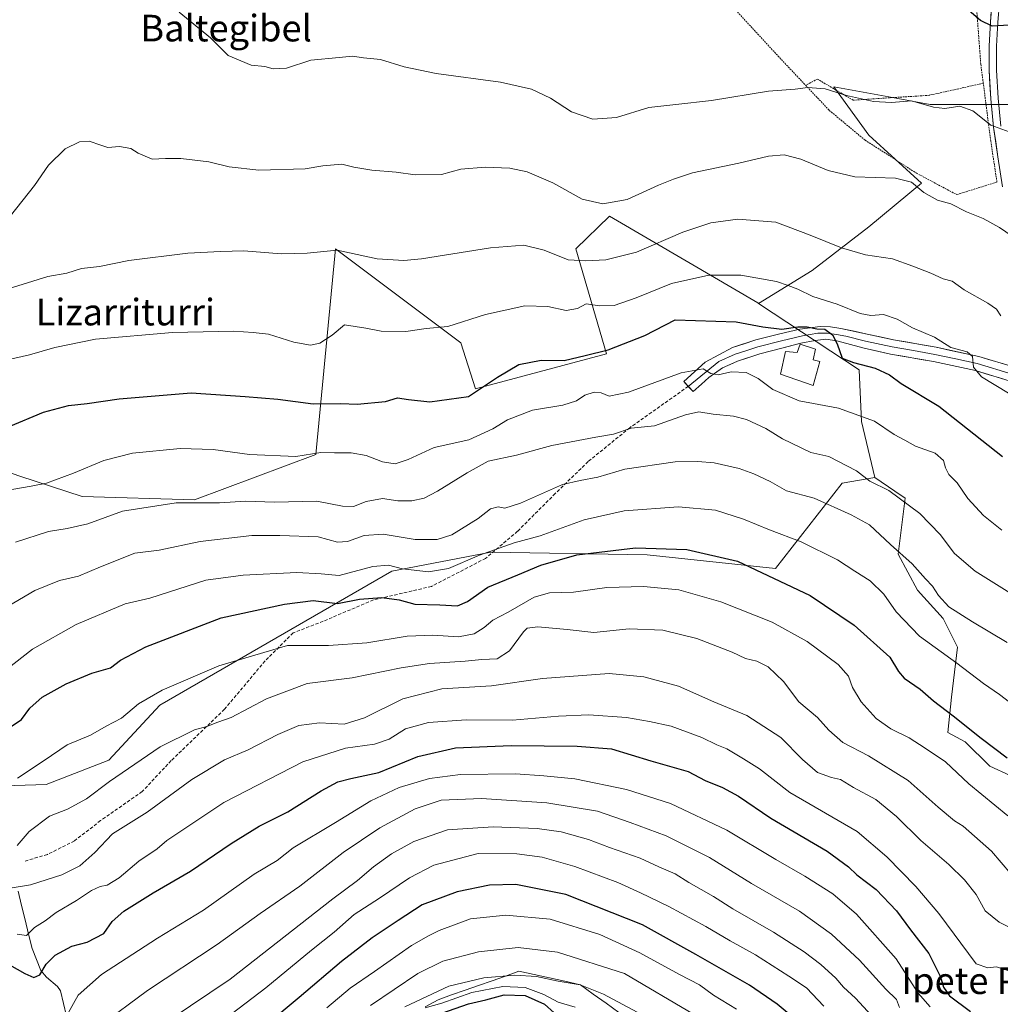
# Model space of a CAD drawing. Units: metres. Extents: x 627486 to 630930, y 4752750 to 4755127.
# Drawn here: x 628758 to 629053, y 4754318 to 4754615 of the extents above; entities that cross this region are included whole.
import ezdxf
from ezdxf.enums import TextEntityAlignment as Align

# ---------------------------------------------------------------- set-up
doc = ezdxf.new("R2010")
doc.units = ezdxf.units.M
doc.header["$MEASUREMENT"] = 0
doc.linetypes.add('TRAZOS', pattern=[0.75, 0.5, -0.25])
doc.linetypes.add('TRAZOSX2', pattern=[1.5, 1, -0.5])
for name, color, linetype, lineweight in [('Alambrada', 19, 'TRAZOS', 0), ('Arbolado forestal CxS', 92, 'Continuous', 0), ('Corriente natural lineal', 142, 'Continuous', 13), ('Curva de nivel maestra', 36, 'Continuous', 30), ('Curva de nivel normal', 36, 'Continuous', 0), ('Depósito de agua', 142, 'Continuous', 0), ('Depósito de agua Cxs', 142, 'Continuous', 0), ('Entidad de ámbito territorial', 19, 'Continuous', 0), ('Entidad de ámbito territorial CxS', 92, 'Continuous', 0), ('Layer 0', 7, 'Continuous', 0), ('Pastizal CxS', 92, 'Continuous', 0), ('Prado CxS', 92, 'Continuous', 0), ('Senda', 19, 'TRAZOSX2', 0), ('Texto cartográfico', 19, 'Continuous', 0)]:
    doc.layers.add(name, color=color, linetype=linetype, lineweight=lineweight)
doc.styles.add('Arial', font='txt', dxfattribs={"height": 0.2})

# ---------------------------------------------------------------- blocks, each defined once
blk = doc.blocks.new('*U150')
at = {"layer": 'Prado CxS', "color": 92, "linetype": 'Continuous', "lineweight": 0}
blk.add_polyline3d([(629055.4441, 4754589.1027, 853.9946), (629031.7609, 4754589.1031, 855.7927), (629019.3553, 4754591.3591, 855.6927), (629002.8147, 4754594.3667, 855.431), (629013.3403, 4754579.8935, 858.2082), (629029.1287, 4754565.4201, 859.8966), (629013.3395, 4754552.2631, 863.4349), (628996.2345, 4754539.1063, 868.5627), (628980.1253, 4754529.2623, 873.6454), (628979.9013, 4754529.4103, 873.6238), (628959.1083, 4754541.5805, 869.6943), (628935.3109, 4754555.5091, 862.0105), (628925.1847, 4754545.6863, 864.9173), (628934.3941, 4754514.1087, 876.6472), (628894.9217, 4754503.5837, 876.1973), (628890.5327, 4754517.4433, 872.4101), (628852.8823, 4754545.6369, 865.8593), (628846.9067, 4754483.8553, 881.2113), (628810.3803, 4754470.1531, 886.1807), (628776.6411, 4754471.1379, 883.6213), (628757.8553, 4754477.3163, 880.1859), (628738.0733, 4754484.2415, 876.1282)], dxfattribs=at)
blk = doc.blocks.new('*U187')
at = {"layer": 'Curva de nivel normal', "color": 36, "linetype": 'Continuous', "lineweight": 0}
blk.add_polyline3d([(628753.14, 4754553.21, 860), (628762.31, 4754564.73, 860), (628766.48, 4754570.84, 860), (628771.54, 4754575.73, 860), (628775.8, 4754577.87, 860), (628778.72, 4754578.01, 860), (628782.24, 4754576.87, 860), (628784.31, 4754576.12, 860), (628787.81, 4754576.5, 860), (628791.3, 4754575.84, 860), (628793.46, 4754574.47, 860), (628797.64, 4754572.63, 860), (628801.69, 4754572.85, 860), (628806.34, 4754572.87, 860), (628814.69, 4754571.86, 860), (628820.81, 4754570.37, 860), (628829.81, 4754569.36, 860), (628843.76, 4754569.72, 860), (628849.03, 4754570.66, 860), (628854.72, 4754571.1, 860), (628858.32, 4754570.28, 860), (628863.78, 4754569.32, 860), (628871.05, 4754568.69, 860), (628876.77, 4754567.9, 860), (628884.68, 4754567.98, 860), (628890.52, 4754569.59, 860), (628897.87, 4754570.25, 860), (628905.29, 4754569.95, 860), (628910.54, 4754568.87, 860), (628918.26, 4754565.48, 860), (628927.04, 4754560.66, 860), (628933.27, 4754559.21, 860), (628940.62, 4754560.55, 860), (628950.02, 4754564.85, 860), (628954.51, 4754566.61, 860), (628960.25, 4754568.53, 860), (628974.14, 4754571.45, 860), (628983.14, 4754573.56, 860), (628987.81, 4754573.93, 860), (628992.81, 4754572.66, 860), (629001.04, 4754569.19, 860), (629009.04, 4754567.37, 860), (629021.37, 4754566.95, 860), (629026.14, 4754565.77, 860), (629029.84, 4754562.58, 860), (629033.91, 4754560.27, 860), (629037.97, 4754559.16, 860), (629042.69, 4754556.82, 860), (629047.72, 4754554.79, 860), (629052.61, 4754552.1, 860), (629058.05, 4754548.34, 860)], dxfattribs=at)
blk = doc.blocks.new('*U190')
at = {"layer": 'Curva de nivel normal', "color": 36, "linetype": 'Continuous', "lineweight": 0}
blk.add_polyline3d([(628755.42, 4754473.31, 880), (628761.32, 4754474.26, 880), (628765.87, 4754475.23, 880), (628773.99, 4754478.16, 880), (628783.14, 4754482.04, 880), (628791.81, 4754484.17, 880), (628806.12, 4754485.64, 880), (628816.04, 4754485.36, 880), (628826.93, 4754483.8, 880), (628840.92, 4754483.19, 880), (628848.45, 4754484.41, 880), (628852.52, 4754484.27, 880), (628857.54, 4754484.31, 880), (628862.11, 4754483.52, 880), (628866.95, 4754481.57, 880), (628870.76, 4754481.02, 880), (628874.66, 4754482.26, 880), (628882.48, 4754485.9, 880), (628892.99, 4754488.23, 880), (628900.18, 4754491.5, 880), (628904.61, 4754494.29, 880), (628912.1, 4754497.12, 880), (628921.26, 4754498.63, 880), (628925.33, 4754499.92, 880), (628927.9, 4754501.64, 880), (628930.62, 4754502.59, 880), (628932.74, 4754502.36, 880), (628935.14, 4754501.34, 880), (628941.04, 4754502.59, 880), (628956.85, 4754508.41, 880), (628963.5, 4754509.58, 880), (628965.8, 4754508.13, 880), (628967.98, 4754507.8, 880), (628971.92, 4754508.64, 880), (628976.43, 4754508.44, 880), (628979.96, 4754506.64, 880), (628984.42, 4754503.33, 880), (628992.36, 4754499.93, 880), (629004.21, 4754497.79, 880), (629015.02, 4754493.79, 880), (629020.94, 4754489.86, 880), (629024.13, 4754488.09, 880), (629027.32, 4754486.28, 880), (629033.26, 4754484.22, 880), (629035.81, 4754482.04, 880), (629036.32, 4754479.82, 880), (629037.4, 4754477.77, 880), (629039.85, 4754475.26, 880), (629043.07, 4754470.61, 880), (629047.83, 4754465.46, 880), (629053.3, 4754461.03, 880)], dxfattribs=at)
blk = doc.blocks.new('*U191')
at = {"layer": 'Curva de nivel normal', "color": 36, "linetype": 'Continuous', "lineweight": 0}
blk.add_polyline3d([(628749.61, 4754435.44, 890), (628762.4, 4754442.86, 890), (628769.81, 4754445.91, 890), (628775.48, 4754447.19, 890), (628782.14, 4754449.99, 890), (628792.49, 4754454.14, 890), (628799.81, 4754455.04, 890), (628812.17, 4754457.6, 890), (628827.64, 4754459.49, 890), (628836.1, 4754459.49, 890), (628847.63, 4754459.07, 890), (628853.43, 4754457.49, 890), (628856.48, 4754457.6, 890), (628861.48, 4754459.5, 890), (628867.13, 4754459.84, 890), (628876.77, 4754458.22, 890), (628883.47, 4754458.24, 890), (628887.81, 4754459.67, 890), (628895.81, 4754464.52, 890), (628899.48, 4754467.44, 890), (628901.81, 4754468.09, 890), (628903.81, 4754467.65, 890), (628908.48, 4754469.17, 890), (628921.14, 4754474.82, 890), (628926.48, 4754476.01, 890), (628931.74, 4754476.95, 890), (628939.86, 4754479.38, 890), (628955.07, 4754481.64, 890), (628961.81, 4754481.69, 890), (628966.75, 4754481.32, 890), (628974.32, 4754479.61, 890), (628978.73, 4754478.02, 890), (628983.65, 4754475.72, 890), (628988.5, 4754472.88, 890), (628996.81, 4754470.63, 890), (629007.98, 4754465.63, 890), (629013.49, 4754462.68, 890), (629019.82, 4754456.7, 890), (629026.3, 4754450.88, 890), (629030.38, 4754446.39, 890), (629032.45, 4754444.24, 890), (629034.22, 4754441.45, 890), (629037.38, 4754438, 890), (629044.53, 4754433.44, 890), (629054.88, 4754427.31, 890)], dxfattribs=at)
blk = doc.blocks.new('*U193')
at = {"layer": 'Curva de nivel normal', "color": 36, "linetype": 'Continuous', "lineweight": 0}
blk.add_polyline3d([(628757.09, 4754366.2, 910), (628760.63, 4754370.46, 910), (628766.84, 4754375.01, 910), (628772.16, 4754377.15, 910), (628777.92, 4754380.28, 910), (628784.87, 4754385.48, 910), (628800.05, 4754395.92, 910), (628810.43, 4754401.03, 910), (628814.14, 4754401.96, 910), (628817.48, 4754403.31, 910), (628821.48, 4754404.75, 910), (628832.11, 4754410.28, 910), (628844.35, 4754414.94, 910), (628857.81, 4754416.64, 910), (628872.62, 4754419.69, 910), (628881.13, 4754420.91, 910), (628891.84, 4754421.68, 910), (628896.84, 4754422.13, 910), (628901.52, 4754422.31, 910), (628905.2, 4754424.8, 910), (628909.38, 4754430.51, 910), (628910.54, 4754431.53, 910), (628913.68, 4754431.98, 910), (628922.5, 4754431.13, 910), (628930.56, 4754430.23, 910), (628941.2, 4754431.33, 910), (628951.31, 4754430.98, 910), (628961.52, 4754428.43, 910), (628972.19, 4754424.38, 910), (628976.19, 4754422.48, 910), (628979.61, 4754421.66, 910), (628983, 4754419.98, 910), (628987.61, 4754415.52, 910), (628992.27, 4754409.45, 910), (628997.84, 4754404.68, 910), (629001.25, 4754400.88, 910), (629005.52, 4754397.15, 910), (629013.18, 4754393.14, 910), (629025.09, 4754385.72, 910), (629034.12, 4754377.75, 910), (629039.04, 4754373.67, 910), (629041.71, 4754372, 910), (629050.18, 4754364.48, 910), (629056.03, 4754357.66, 910)], dxfattribs=at)
blk = doc.blocks.new('*U196')
at = {"layer": 'Curva de nivel normal', "color": 36, "linetype": 'Continuous', "lineweight": 0}
blk.add_polyline3d([(628756.53, 4754457.43, 885), (628766.48, 4754460.7, 885), (628772.14, 4754461.51, 885), (628778.37, 4754463, 885), (628788.72, 4754466.8, 885), (628804.9, 4754469.29, 885), (628817.94, 4754469.31, 885), (628825.89, 4754469.73, 885), (628834.45, 4754469.46, 885), (628847.19, 4754469.82, 885), (628854.99, 4754468.28, 885), (628858.24, 4754468.2, 885), (628862.06, 4754469.69, 885), (628866.95, 4754470.58, 885), (628871.56, 4754469.85, 885), (628875.78, 4754469.87, 885), (628879.48, 4754470.7, 885), (628883.48, 4754472.78, 885), (628892.48, 4754478.27, 885), (628898.74, 4754481.79, 885), (628907.31, 4754483.66, 885), (628917.89, 4754486.52, 885), (628931.15, 4754489.04, 885), (628936.44, 4754489.93, 885), (628941.81, 4754491.76, 885), (628948.81, 4754492.41, 885), (628958.14, 4754495.77, 885), (628962.15, 4754496.68, 885), (628966.45, 4754495.94, 885), (628972.59, 4754495.36, 885), (628976.52, 4754494.3, 885), (628982.26, 4754491.61, 885), (628987.36, 4754488.5, 885), (628995.85, 4754484.43, 885), (629001.27, 4754483.23, 885), (629009.62, 4754478.86, 885), (629013.6, 4754475.79, 885), (629019.32, 4754472.95, 885), (629028.67, 4754466.11, 885), (629034.74, 4754459.76, 885), (629039.04, 4754454.04, 885), (629045.29, 4754448.72, 885), (629059.77, 4754439.73, 885)], dxfattribs=at)
blk = doc.blocks.new('*U204')
at = {"layer": 'Curva de nivel normal', "color": 36, "linetype": 'Continuous', "lineweight": 0}
blk.add_polyline3d([(628757.18, 4754386.46, 905), (628765.15, 4754391.73, 905), (628772.14, 4754396.47, 905), (628779.14, 4754399.36, 905), (628783.88, 4754402.11, 905), (628788.43, 4754404.47, 905), (628793.52, 4754408.79, 905), (628800.65, 4754412.97, 905), (628817.72, 4754420.21, 905), (628838.36, 4754426.32, 905), (628850.71, 4754426.33, 905), (628862.26, 4754427.19, 905), (628874.36, 4754429.14, 905), (628882.17, 4754429.46, 905), (628889.81, 4754428.95, 905), (628894.55, 4754429.9, 905), (628897.59, 4754431.83, 905), (628900.13, 4754433.97, 905), (628904.83, 4754436.42, 905), (628912.64, 4754440.91, 905), (628917.24, 4754442.2, 905), (628924.46, 4754442.42, 905), (628934.46, 4754443.84, 905), (628945.55, 4754444.12, 905), (628956.14, 4754443.07, 905), (628968.81, 4754439.52, 905), (628984.2, 4754433.38, 905), (628994.7, 4754427.53, 905), (629004.04, 4754420.66, 905), (629007.23, 4754417.14, 905), (629008.38, 4754413.7, 905), (629011.02, 4754409.43, 905), (629015.52, 4754404.36, 905), (629019.89, 4754401.32, 905), (629025.4, 4754398.56, 905), (629030.25, 4754395.51, 905), (629036.4, 4754391.42, 905), (629043.37, 4754384.77, 905), (629055.15, 4754375.12, 905)], dxfattribs=at)
blk = doc.blocks.new('*U209')
at = {"layer": 'Curva de nivel normal', "color": 36, "linetype": 'Continuous', "lineweight": 0}
blk.add_polyline3d([(628805.76, 4754616.82, 855), (628815.19, 4754609.15, 855), (628820.53, 4754603.83, 855), (628827.47, 4754600.92, 855), (628831.57, 4754600.47, 855), (628834.08, 4754599.79, 855), (628838.08, 4754600.02, 855), (628845.42, 4754602.38, 855), (628853.9, 4754603.19, 855), (628857.97, 4754603.6, 855), (628861.27, 4754603.12, 855), (628866.34, 4754602.57, 855), (628873.48, 4754600.41, 855), (628883.14, 4754598.45, 855), (628902.49, 4754595.84, 855), (628911.8, 4754593.73, 855), (628917.56, 4754590.94, 855), (628923.84, 4754586.84, 855), (628930.29, 4754584.68, 855), (628937.37, 4754585.2, 855), (628947.12, 4754588.23, 855), (628955.24, 4754589.06, 855), (628966, 4754590.25, 855), (628983.11, 4754593.08, 855), (628991.11, 4754593.74, 855), (628994.95, 4754594.24, 855), (629000.16, 4754593.79, 855), (629006.54, 4754591.84, 855), (629014.75, 4754589.99, 855), (629020.13, 4754589.73, 855), (629026.13, 4754590.14, 855), (629032.72, 4754588.26, 855), (629036.19, 4754587.84, 855), (629040.64, 4754588.6, 855), (629044.57, 4754587.2, 855), (629050, 4754582.89, 855), (629055.51, 4754580.82, 855)], dxfattribs=at)
blk = doc.blocks.new('*U213')
at = {"layer": 'Curva de nivel normal', "color": 36, "linetype": 'Continuous', "lineweight": 0}
blk.add_polyline3d([(628751.45, 4754417.32, 895), (628761.7, 4754425.22, 895), (628774.78, 4754432.73, 895), (628789.57, 4754438.88, 895), (628796.98, 4754440.63, 895), (628813.81, 4754446.06, 895), (628825.05, 4754447.5, 895), (628841.22, 4754448.32, 895), (628848.54, 4754447.95, 895), (628853.97, 4754447.46, 895), (628864.07, 4754450.16, 895), (628868.77, 4754450.54, 895), (628872.97, 4754449.47, 895), (628880.81, 4754448.56, 895), (628886.81, 4754449.52, 895), (628896.14, 4754453.57, 895), (628906.57, 4754457.28, 895), (628914.38, 4754459.36, 895), (628927.69, 4754464.17, 895), (628939.67, 4754466.83, 895), (628956.06, 4754468.07, 895), (628967.16, 4754467.04, 895), (628975.6, 4754464.38, 895), (628983.37, 4754461.12, 895), (628992.9, 4754457.53, 895), (629003.87, 4754452.17, 895), (629009.07, 4754448.75, 895), (629013.67, 4754445.84, 895), (629017.81, 4754441.83, 895), (629021.53, 4754436.49, 895), (629028.52, 4754429.15, 895), (629039.78, 4754421.07, 895), (629047.82, 4754414.96, 895), (629052.59, 4754411.61, 895), (629058.18, 4754407.32, 895)], dxfattribs=at)
blk = doc.blocks.new('*U216')
at = {"layer": 'Curva de nivel normal', "color": 36, "linetype": 'Continuous', "lineweight": 0}
blk.add_polyline3d([(628924.99, 4754317.62, 970), (628919.86, 4754319.14, 970), (628915.49, 4754321.38, 970), (628909.88, 4754323.51, 970), (628903.16, 4754323.84, 970), (628893.81, 4754321.98, 970), (628884.81, 4754318.84, 970), (628879.81, 4754317.41, 970)], dxfattribs=at)
blk = doc.blocks.new('*U217')
at = {"layer": 'Curva de nivel normal', "color": 36, "linetype": 'Continuous', "lineweight": 0}
blk.add_polyline3d([(629053.05, 4754525.57, 865), (629051.67, 4754527.52, 865), (629049.14, 4754529.29, 865), (629041.94, 4754533.33, 865), (629038.32, 4754535.9, 865), (629035.66, 4754536.64, 865), (629031.94, 4754538.32, 865), (629026.49, 4754540.45, 865), (629020.42, 4754542.69, 865), (629012.34, 4754543.86, 865), (629005.04, 4754545.98, 865), (628995.67, 4754549.74, 865), (628985.31, 4754553.7, 865), (628973.89, 4754554.62, 865), (628965.79, 4754553.52, 865), (628957.34, 4754550.7, 865), (628943.37, 4754544.63, 865), (628934.14, 4754542.34, 865), (628928.11, 4754542.06, 865), (628922.88, 4754542.36, 865), (628915.63, 4754545.29, 865), (628909.52, 4754546.82, 865), (628899.46, 4754545.99, 865), (628878.67, 4754542.7, 865), (628873.36, 4754542.17, 865), (628865.39, 4754542.7, 865), (628853.33, 4754545.32, 865), (628844.27, 4754544.35, 865), (628836.48, 4754544.13, 865), (628825.29, 4754545.09, 865), (628818.26, 4754544.85, 865), (628808.4, 4754544.4, 865), (628790.67, 4754542.19, 865), (628781.87, 4754540.36, 865), (628776.43, 4754539.76, 865), (628772.04, 4754538.37, 865), (628766.24, 4754537.36, 865), (628754.37, 4754533.69, 865)], dxfattribs=at)
blk = doc.blocks.new('*U219')
at = {"layer": 'Curva de nivel normal', "color": 36, "linetype": 'Continuous', "lineweight": 0}
blk.add_polyline3d([(628863.36, 4754318.04, 960), (628877.6, 4754327.74, 960), (628885.14, 4754331.4, 960), (628895.86, 4754334.24, 960), (628907.81, 4754335.57, 960), (628919.67, 4754334.09, 960), (628939.8, 4754327.76, 960), (628960.56, 4754315.52, 960)], dxfattribs=at)
blk = doc.blocks.new('*U221')
at = {"layer": 'Curva de nivel normal', "color": 36, "linetype": 'Continuous', "lineweight": 0}
blk.add_polyline3d([(628873.69, 4754317.72, 965), (628886.92, 4754323.95, 965), (628897.5, 4754326.45, 965), (628906.77, 4754327.23, 965), (628913.32, 4754326.86, 965), (628919.83, 4754325.45, 965), (628926.42, 4754324.3, 965), (628933.51, 4754321.47, 965), (628945.08, 4754315.32, 965)], dxfattribs=at)
blk = doc.blocks.new('*U224')
at = {"layer": 'Curva de nivel normal', "color": 36, "linetype": 'Continuous', "lineweight": 0}
blk.add_polyline3d([(629055.28, 4754502.28, 870), (629047.16, 4754507.14, 870), (629044.76, 4754510.1, 870), (629044.47, 4754513.26, 870), (629042.89, 4754514.67, 870), (629037.95, 4754515.99, 870), (629033.1, 4754519.1, 870), (629026.48, 4754521.91, 870), (629021.81, 4754524.54, 870), (629017.75, 4754525.95, 870), (629013.88, 4754525.61, 870), (629010.65, 4754526.2, 870), (629003.78, 4754529, 870), (628996.48, 4754531.34, 870), (628991.98, 4754533.52, 870), (628989.04, 4754534.67, 870), (628985.48, 4754535.86, 870), (628974.77, 4754537.79, 870), (628965.14, 4754537.74, 870), (628953.91, 4754535.27, 870), (628943.32, 4754530.94, 870), (628936.7, 4754528.66, 870), (628932.23, 4754528.52, 870), (628928.22, 4754529.14, 870), (628925.62, 4754527.7, 870), (628922.2, 4754527.1, 870), (628916.68, 4754528.31, 870), (628909.78, 4754528.49, 870), (628897.96, 4754525.88, 870), (628886.63, 4754522.33, 870), (628880.13, 4754521.76, 870), (628873.97, 4754520.76, 870), (628866.61, 4754520.92, 870), (628861.99, 4754521.79, 870), (628855.54, 4754522.79, 870), (628851.81, 4754519.72, 870), (628848.14, 4754517.31, 870), (628845.36, 4754516.67, 870), (628840.35, 4754517.57, 870), (628832.7, 4754519.98, 870), (628828.03, 4754520.52, 870), (628822.2, 4754520.93, 870), (628803.78, 4754520.54, 870), (628780.66, 4754518.52, 870), (628768.44, 4754515.99, 870), (628760.82, 4754513.81, 870), (628749.64, 4754511.29, 870)], dxfattribs=at)
blk = doc.blocks.new('*U230')
at = {"layer": 'Curva de nivel maestra', "color": 36, "linetype": 'Continuous', "lineweight": 30}
blk.add_polyline3d([(629055.48, 4754612.95, 850), (629050.42, 4754612.66, 850), (629046.93, 4754614.3, 850), (629041.42, 4754619.08, 850)], dxfattribs=at)
blk = doc.blocks.new('*U234')
at = {"layer": 'Curva de nivel maestra', "color": 36, "linetype": 'Continuous', "lineweight": 30}
blk.add_polyline3d([(628754.48, 4754492.09, 875), (628765, 4754496.51, 875), (628772.55, 4754498.57, 875), (628778.1, 4754499.12, 875), (628787.8, 4754500.6, 875), (628809.38, 4754502.34, 875), (628825.64, 4754501.26, 875), (628835.52, 4754500.48, 875), (628846.08, 4754499.04, 875), (628854.49, 4754499.12, 875), (628859.35, 4754498.98, 875), (628867.89, 4754499.78, 875), (628871.5, 4754500.85, 875), (628874.82, 4754500.31, 875), (628881.23, 4754499.65, 875), (628892.84, 4754501.27, 875), (628901.6, 4754507.08, 875), (628907.98, 4754510.91, 875), (628914.71, 4754512.22, 875), (628921.62, 4754512.12, 875), (628928, 4754513.59, 875), (628934.92, 4754515.3, 875), (628945.86, 4754519.57, 875), (628955.01, 4754524.3, 875), (628973.37, 4754523.69, 875), (628981.44, 4754522.2, 875), (628987.17, 4754521.5, 875), (628991.93, 4754522.22, 875), (628994.7, 4754522.24, 875), (628997.62, 4754521.6, 875), (629000.09, 4754521.5, 875), (629002.41, 4754519.8, 875), (629003.81, 4754517.1, 875), (629005.24, 4754512.77, 875), (629008.68, 4754511.44, 875), (629015.18, 4754509.81, 875), (629019.5, 4754507.79, 875), (629022.98, 4754505.15, 875), (629034.38, 4754498.34, 875), (629053.54, 4754483.17, 875)], dxfattribs=at)
blk = doc.blocks.new('*U237')
at = {"layer": 'Curva de nivel maestra', "color": 36, "linetype": 'Continuous', "lineweight": 30}
blk.add_polyline3d([(628884.81, 4754315.8, 975), (628892.81, 4754318.54, 975), (628898.1, 4754319.75, 975), (628903.62, 4754321.34, 975), (628909.86, 4754321.05, 975), (628915.7, 4754318.45, 975), (628918.61, 4754315.85, 975)], dxfattribs=at)
blk = doc.blocks.new('*U238')
at = {"layer": 'Curva de nivel maestra', "color": 36, "linetype": 'Continuous', "lineweight": 30}
blk.add_polyline3d([(628754.36, 4754401.44, 900), (628758.32, 4754404.1, 900), (628760.9, 4754407.56, 900), (628764.63, 4754410.8, 900), (628771.81, 4754414.84, 900), (628779.48, 4754418.02, 900), (628785.14, 4754419.67, 900), (628788.14, 4754421.93, 900), (628795.81, 4754425.94, 900), (628818.48, 4754434.72, 900), (628837.48, 4754438.84, 900), (628846.14, 4754439.88, 900), (628853.48, 4754438.98, 900), (628860.02, 4754440.28, 900), (628866.73, 4754440.83, 900), (628872, 4754440.06, 900), (628876.73, 4754438.79, 900), (628884.24, 4754438.64, 900), (628889.53, 4754438.34, 900), (628892.53, 4754439.62, 900), (628898.62, 4754443.9, 900), (628907.73, 4754447.6, 900), (628914.62, 4754450.51, 900), (628925.48, 4754453.67, 900), (628943.09, 4754455.7, 900), (628958.58, 4754455.28, 900), (628973.75, 4754451.71, 900), (628995.66, 4754441.36, 900), (629008.88, 4754432.53, 900), (629019.59, 4754422.88, 900), (629022.26, 4754418.55, 900), (629023.96, 4754416.59, 900), (629028.73, 4754413.28, 900), (629032.75, 4754409.7, 900), (629038.63, 4754405.2, 900), (629047.05, 4754398.47, 900), (629054.93, 4754392.58, 900)], dxfattribs=at)

msp = doc.modelspace()

# ---------------------------------------------------------------- linework, layer by layer
at = {"layer": 'Alambrada', "color": 19, "linetype": 'TRAZOS', "lineweight": 0}
for points in [[(628999.91, 4754646.36, 847.23), (628990.28, 4754638.71, 847.57), (628977.8, 4754630.51, 848.35), (628967.5, 4754624.95, 849.1), (628972.73, 4754618.04, 850.38), (628986.49, 4754603.13, 853.34), (628994.28, 4754594.86, 854.75)], [(629043.62, 4754627.02, 848.92), (629045.82, 4754616.68, 849.73), (629046.98, 4754601.19, 852.36), (629047.73, 4754595.47, 853.33)], [(629047.73, 4754595.47, 853.33), (629031.48, 4754591.86, 854.45), (629008.57, 4754590.39, 855.19), (628997.82, 4754596.73, 854.37), (628994.28, 4754594.86, 854.75)], [(628994.28, 4754594.86, 854.75), (629001.41, 4754587.32, 856.35), (629012.17, 4754578.35, 857.66), (629027.64, 4754568.43, 859.16), (629039.75, 4754561.97, 859.35), (629051.85, 4754565.75, 858.25), (629049.98, 4754578.1, 855.74), (629047.73, 4754595.47, 853.33)]]:
    msp.add_polyline3d(points, dxfattribs=at)
at = {"layer": 'Arbolado forestal CxS', "color": 92, "linetype": 'Continuous', "lineweight": 0}
for points in [[(628738.07, 4754484.24, 876.13), (628757.86, 4754477.32, 880.19), (628776.64, 4754471.14, 883.62), (628810.38, 4754470.15, 886.18), (628846.91, 4754483.86, 881.21), (628852.88, 4754545.64, 865.86), (628890.53, 4754517.44, 872.41), (628894.92, 4754503.58, 876.2), (628934.39, 4754514.11, 876.65), (628925.18, 4754545.69, 864.92), (628935.31, 4754555.51, 862.01), (628959.11, 4754541.58, 869.69), (628979.9, 4754529.41, 873.62), (628980.13, 4754529.26, 873.65), (629010.34, 4754509.28, 876.63), (629011.07, 4754493.73, 881.16), (629015.13, 4754476.93, 885.3), (629005.32, 4754475.21, 888.09), (628985.23, 4754449.56, 899.7), (628946.62, 4754453.6, 902.66), (628899.53, 4754454.47, 896.98), (628869.75, 4754448.74, 897.67), (628800, 4754408.47, 907.65), (628784.68, 4754391.92, 909.84), (628765.79, 4754384.57, 908.56), (628731.19, 4754383.46, 905.86)], [(628738.07, 4754484.24, 876.13), (628757.86, 4754477.32, 880.19), (628776.64, 4754471.14, 883.62), (628810.38, 4754470.15, 886.18), (628846.91, 4754483.86, 881.21), (628852.88, 4754545.64, 865.86), (628890.53, 4754517.44, 872.41), (628894.92, 4754503.58, 876.2), (628934.39, 4754514.11, 876.65), (628925.18, 4754545.69, 864.92), (628935.31, 4754555.51, 862.01), (628959.11, 4754541.58, 869.69), (628979.9, 4754529.41, 873.62), (628980.13, 4754529.26, 873.65)], [(628980.13, 4754529.26, 873.65), (629010.34, 4754509.28, 876.63), (629011.07, 4754493.73, 881.16), (629015.13, 4754476.93, 885.3)], [(628731.19, 4754383.46, 905.86), (628765.79, 4754384.57, 908.56), (628784.68, 4754391.92, 909.84), (628800, 4754408.47, 907.65), (628869.75, 4754448.74, 897.67), (628899.53, 4754454.47, 896.98), (628946.62, 4754453.6, 902.66), (628985.23, 4754449.56, 899.7), (629005.32, 4754475.21, 888.09), (629015.13, 4754476.93, 885.3), (629021.11, 4754472.79, 885.39), (629024.22, 4754470.63, 885.27), (629022.12, 4754453.84, 890.75), (629027.89, 4754442.99, 891.79), (629035.69, 4754434.51, 892.24), (629039.95, 4754425.85, 894.15), (629038.2, 4754410.8, 899.05), (629037.09, 4754400.24, 902.1), (629042.33, 4754397.44, 901.79), (629049.68, 4754390.09, 902.45), (629061.91, 4754384.5, 900.99)], [(628731.19, 4754383.46, 905.86), (628765.79, 4754384.57, 908.56), (628784.68, 4754391.92, 909.84), (628800, 4754408.47, 907.65), (628869.75, 4754448.74, 897.67), (628899.53, 4754454.47, 896.98), (628946.62, 4754453.6, 902.66), (628985.23, 4754449.56, 899.7), (629005.32, 4754475.21, 888.09), (629015.13, 4754476.93, 885.3)], [(628731.19, 4754383.46, 905.86), (628765.79, 4754384.57, 908.56), (628784.68, 4754391.92, 909.84), (628800, 4754408.47, 907.65), (628869.75, 4754448.74, 897.67), (628899.53, 4754454.47, 896.98), (628946.62, 4754453.6, 902.66), (628985.23, 4754449.56, 899.7), (629005.32, 4754475.21, 888.09), (629015.13, 4754476.93, 885.3)], [(629015.13, 4754476.93, 885.3), (629021.11, 4754472.79, 885.39), (629024.22, 4754470.63, 885.27), (629022.12, 4754453.84, 890.75), (629027.89, 4754442.99, 891.79), (629035.69, 4754434.51, 892.24), (629039.95, 4754425.85, 894.15), (629038.2, 4754410.8, 899.05), (629037.09, 4754400.24, 902.1), (629042.33, 4754397.44, 901.79), (629049.68, 4754390.09, 902.45), (629061.91, 4754384.5, 900.99), (629081.5, 4754379.25, 899.38), (629096.79, 4754382.8, 897.61), (629117.58, 4754392.65, 893.43), (629130.66, 4754391.57, 892.39), (629137.81, 4754390.97, 891.97)]]:
    msp.add_polyline3d(points, dxfattribs=at)
at = {"layer": 'Corriente natural lineal', "color": 142, "linetype": 'Continuous', "lineweight": 13}
msp.add_polyline3d([(628771.9, 4754314.9, 929.83), (628771.01, 4754318.71, 928.86), (628770.13, 4754322.52, 928.01), (628769.19, 4754323.85, 927.53), (628765.88, 4754326.61, 926.01), (628764.17, 4754328.58, 924.57), (628762.86, 4754331.9, 922.75), (628761.54, 4754335.21, 921.16), (628760.49, 4754339.52, 920.38), (628759.44, 4754343.84, 918.61), (628758.38, 4754348.16, 917.22), (628757.33, 4754352.47, 915.19)], dxfattribs=at)
at = {"layer": 'Curva de nivel maestra', "color": 36, "linetype": 'Continuous', "lineweight": 30}
for points in [[(628754.75, 4754330.3, 925), (628759.32, 4754327.7, 925), (628762.1, 4754326.55, 925), (628763.9, 4754327.33, 925), (628765.81, 4754330.56, 925), (628768.48, 4754333.19, 925), (628773.48, 4754335.94, 925), (628778.14, 4754337.18, 925), (628783.11, 4754339.74, 925), (628785.67, 4754343.38, 925), (628789.11, 4754346.47, 925), (628797.98, 4754352, 925), (628809.26, 4754358.5, 925), (628821.43, 4754366.84, 925), (628829.92, 4754372, 925), (628838.48, 4754376.36, 925), (628848.48, 4754382.69, 925), (628853.58, 4754385.35, 925), (628857.45, 4754386.36, 925), (628865.92, 4754388.17, 925), (628877.57, 4754393.01, 925), (628888.98, 4754395.56, 925), (628905.7, 4754396.32, 925), (628925.5, 4754396.12, 925), (628935.89, 4754395.25, 925), (628947.73, 4754391.69, 925), (628958.96, 4754388.48, 925), (628964.06, 4754385.78, 925), (628969.32, 4754383.69, 925), (628974.08, 4754381.04, 925), (628983.85, 4754374.44, 925), (629000.72, 4754364.53, 925), (629007.15, 4754359.84, 925), (629009.65, 4754357.36, 925), (629015.51, 4754352.99, 925), (629021.64, 4754346.6, 925), (629025.85, 4754340.8, 925), (629031.36, 4754333.68, 925), (629034.89, 4754326.73, 925), (629035.72, 4754323.62, 925), (629037.58, 4754320.99, 925), (629043.93, 4754316.24, 925)], [(628993.07, 4754312.37, 950), (628985.7, 4754318.53, 950), (628977.41, 4754324.16, 950), (628961.29, 4754333.44, 950), (628945.19, 4754342.36, 950), (628922.15, 4754351.45, 950), (628907.14, 4754354.51, 950), (628899.14, 4754354.28, 950), (628889.48, 4754352.26, 950), (628878.88, 4754348.39, 950), (628871.74, 4754343.69, 950), (628863.88, 4754338.42, 950), (628854.68, 4754331.33, 950), (628841.94, 4754320.54, 950), (628831.6, 4754311.88, 950)]]:
    msp.add_polyline3d(points, dxfattribs=at)
at = {"layer": 'Curva de nivel normal', "color": 36, "linetype": 'Continuous', "lineweight": 0}
for points in [[(628755.6, 4754353.5, 915), (628761.09, 4754354.38, 915), (628770.48, 4754357.43, 915), (628775.91, 4754360.07, 915), (628780.38, 4754364.1, 915), (628785.7, 4754369.77, 915), (628796.22, 4754376.25, 915), (628809.64, 4754386.09, 915), (628819.48, 4754392.01, 915), (628826.55, 4754394.97, 915), (628835.45, 4754399.62, 915), (628841.83, 4754402.26, 915), (628848.02, 4754403.09, 915), (628855.46, 4754402.72, 915), (628861.57, 4754404.61, 915), (628873.14, 4754410.32, 915), (628884.81, 4754413.33, 915), (628899.81, 4754414.2, 915), (628915.14, 4754416.4, 915), (628935.16, 4754417.91, 915), (628945.56, 4754416.91, 915), (628956, 4754414.1, 915), (628966.64, 4754409.41, 915), (628976.57, 4754405.35, 915), (628986.83, 4754398.73, 915), (628993.3, 4754392.1, 915), (628997.81, 4754388.17, 915), (629002.02, 4754386.67, 915), (629004.77, 4754386.06, 915), (629008.66, 4754383.7, 915), (629015.42, 4754380.06, 915), (629021.64, 4754374.92, 915), (629028.9, 4754367.7, 915), (629037.32, 4754360.48, 915), (629042.06, 4754355.92, 915), (629045.56, 4754351.52, 915), (629048.31, 4754346.53, 915), (629052.5, 4754343.19, 915), (629058.65, 4754340.03, 915)], [(628757.07, 4754339.54, 920), (628759.84, 4754339.17, 920), (628762.26, 4754341.51, 920), (628765.52, 4754343.52, 920), (628768.79, 4754346.04, 920), (628774.91, 4754349.66, 920), (628779.46, 4754352.71, 920), (628782.01, 4754353.86, 920), (628784.17, 4754354.24, 920), (628787.71, 4754356.48, 920), (628793.7, 4754361.45, 920), (628799.14, 4754365.2, 920), (628802.09, 4754367.74, 920), (628819.2, 4754379.1, 920), (628842.99, 4754391.42, 920), (628855.88, 4754395.51, 920), (628864.58, 4754396.65, 920), (628868.95, 4754398.22, 920), (628873.93, 4754401.27, 920), (628880.81, 4754403.2, 920), (628892.14, 4754404.01, 920), (628906.1, 4754403.87, 920), (628919.95, 4754405.15, 920), (628929.1, 4754405.49, 920), (628940.39, 4754404.76, 920), (628947.31, 4754403.46, 920), (628953.81, 4754402.1, 920), (628963.01, 4754398.71, 920), (628967.58, 4754396.5, 920), (628970.55, 4754395.24, 920), (628975.63, 4754392.26, 920), (628980.37, 4754389.28, 920), (628989.53, 4754382.14, 920), (629009.78, 4754370.39, 920), (629018.75, 4754362.8, 920), (629027.42, 4754353.93, 920), (629034.35, 4754345.77, 920), (629045.58, 4754330.61, 920), (629049.13, 4754329.37, 920), (629051.72, 4754329.72, 920), (629055.16, 4754328.57, 920)], [(629031.74, 4754317.7, 930), (629028.15, 4754321.78, 930), (629021.52, 4754332.14, 930), (629009.56, 4754345.52, 930), (629002.43, 4754351.72, 930), (628994.04, 4754357, 930), (628985.35, 4754361.97, 930), (628970.61, 4754370.84, 930), (628953.6, 4754378.85, 930), (628940.4, 4754383.04, 930), (628924.8, 4754386.28, 930), (628915.55, 4754387.21, 930), (628907.03, 4754387.79, 930), (628890.48, 4754387.59, 930), (628881.12, 4754386.4, 930), (628872.04, 4754383.66, 930), (628863.45, 4754379.66, 930), (628852.81, 4754373.12, 930), (628840.14, 4754365.48, 930), (628835.27, 4754361.69, 930), (628828.32, 4754357.62, 930), (628813.15, 4754346.72, 930), (628799.28, 4754338.34, 930), (628782.42, 4754327.44, 930), (628775.44, 4754321.17, 930), (628772.06, 4754315.29, 930)], [(628781.89, 4754311.96, 935), (628796.3, 4754322.56, 935), (628817.27, 4754336.4, 935), (628830.14, 4754345.73, 935), (628842.14, 4754353.98, 935), (628855.14, 4754364.11, 935), (628866.14, 4754371.53, 935), (628876.81, 4754377.26, 935), (628884.63, 4754379.84, 935), (628896.76, 4754380.35, 935), (628916.46, 4754379.04, 935), (628931.7, 4754376.56, 935), (628941.52, 4754373.12, 935), (628952.36, 4754369.07, 935), (628965.36, 4754362.58, 935), (628978.02, 4754354.83, 935), (628992.4, 4754346.43, 935), (629002.04, 4754339.54, 935), (629010.45, 4754331.71, 935), (629018.42, 4754323.04, 935), (629021.63, 4754319.85, 935), (629022.54, 4754317.53, 935)], [(628803.14, 4754313.84, 940), (628821.14, 4754326.02, 940), (628852.04, 4754350.22, 940), (628859.5, 4754355.65, 940), (628864.29, 4754359.75, 940), (628869.64, 4754363.69, 940), (628876.42, 4754367.41, 940), (628886.52, 4754370.96, 940), (628900.25, 4754371.85, 940), (628913.52, 4754371.31, 940), (628920.75, 4754370.33, 940), (628928.92, 4754368.04, 940), (628935.3, 4754365.66, 940), (628944.5, 4754362.41, 940), (628950.1, 4754359.79, 940), (628955.08, 4754357.68, 940), (628959.13, 4754355.08, 940), (628966.55, 4754350.85, 940), (628972.41, 4754347.13, 940), (628984.62, 4754340.11, 940), (628993.83, 4754334.24, 940), (628998.9, 4754330.39, 940), (629003.32, 4754326.28, 940), (629005.66, 4754323.62, 940), (629009.29, 4754320.25, 940), (629017.65, 4754311.28, 940)], [(628807.36, 4754304.77, 945), (628831.91, 4754323.44, 945), (628845.63, 4754334.77, 945), (628852.45, 4754340.1, 945), (628858.5, 4754345.44, 945), (628866.07, 4754350.34, 945), (628875.11, 4754356.46, 945), (628882.46, 4754360.27, 945), (628895.81, 4754363.79, 945), (628907.41, 4754363.7, 945), (628914.98, 4754362.72, 945), (628924.81, 4754359.9, 945), (628937.81, 4754355.06, 945), (628944.58, 4754351.97, 945), (628953.13, 4754347.84, 945), (628964.21, 4754341.84, 945), (628971.54, 4754337.5, 945), (628979.16, 4754333.3, 945), (628989.22, 4754326.92, 945), (628994.54, 4754323.42, 945), (628999.72, 4754317.93, 945)], [(628850.21, 4754317.36, 955), (628857.27, 4754323.33, 955), (628864.6, 4754328.35, 955), (628875.72, 4754336.18, 955), (628880.84, 4754339, 955), (628883.99, 4754340.62, 955), (628893.5, 4754344.13, 955), (628904.07, 4754345.29, 955), (628917.4, 4754344.01, 955), (628932.33, 4754339.42, 955), (628944.4, 4754333.96, 955), (628956.29, 4754327.41, 955), (628962.38, 4754324.35, 955), (628966.54, 4754321.16, 955), (628973.48, 4754316.96, 955)]]:
    msp.add_polyline3d(points, dxfattribs=at)
at = {"layer": 'Depósito de agua', "color": 142, "linetype": 'Continuous', "lineweight": 0}
msp.add_polyline3d([(628997.28, 4754515.47, 876.05), (628996.58, 4754512.33, 876.78), (628998.51, 4754511.82, 876.52), (628996.58, 4754504.52, 878.84), (628986.72, 4754507.98, 878.84), (628988.26, 4754514.76, 877.11), (628991.78, 4754514.52, 876.88), (628992.62, 4754516.95, 876.32), (628997.28, 4754515.47, 876.05)], dxfattribs=at)
at = {"layer": 'Depósito de agua Cxs', "color": 142, "linetype": 'Continuous', "lineweight": 0}
msp.add_polyline3d([(628997.28, 4754515.47, 876.05), (628996.58, 4754512.33, 876.78), (628998.51, 4754511.82, 876.52), (628996.58, 4754504.52, 878.84), (628986.72, 4754507.98, 878.84), (628988.26, 4754514.76, 877.11), (628991.78, 4754514.52, 876.88), (628992.62, 4754516.95, 876.32), (628997.28, 4754515.47, 876.05)], close=True, dxfattribs=at)
at = {"layer": 'Entidad de ámbito territorial', "color": 19, "linetype": 'Continuous', "lineweight": 0}
msp.add_polyline3d([(628879.8, 4754317.64, 968.54), (628883.71, 4754319.84, 968.26), (628887.76, 4754321.26, 968.9), (628891.82, 4754322.69, 968.89), (628895.88, 4754324.11, 968.29), (628899.93, 4754325.53, 967.61), (628903.99, 4754326.96, 966.22), (628908.04, 4754328.38, 964.36), (628912.61, 4754327.38, 965.06), (628917.18, 4754326.38, 964.52), (628921.86, 4754325.36, 964.43), (628926.54, 4754324.33, 964.79), (628930.39, 4754321.54, 965.74), (628934.23, 4754318.75, 966.39), (628938.08, 4754315.96, 966.79)], dxfattribs=at)
msp.add_polyline3d([(628879.8, 4754317.64, 968.54), (628883.71, 4754319.84, 968.26), (628887.76, 4754321.26, 968.9), (628891.82, 4754322.69, 968.89), (628895.88, 4754324.11, 968.29), (628899.93, 4754325.53, 967.61), (628903.99, 4754326.96, 966.22), (628908.04, 4754328.38, 964.36), (628912.61, 4754327.38, 965.06), (628917.18, 4754326.38, 964.52), (628921.86, 4754325.36, 964.43), (628926.54, 4754324.33, 964.79), (628930.39, 4754321.54, 965.74), (628934.23, 4754318.75, 966.39), (628938.08, 4754315.96, 966.79)], dxfattribs=at)
at = {"layer": 'Entidad de ámbito territorial CxS', "color": 92, "linetype": 'Continuous', "lineweight": 0}
for points in [[(628938.08, 4754315.96, 966.79), (628934.23, 4754318.75, 966.39), (628930.39, 4754321.54, 965.74), (628926.54, 4754324.33, 964.79), (628921.86, 4754325.36, 964.43), (628917.18, 4754326.38, 964.52), (628912.61, 4754327.38, 965.06), (628908.04, 4754328.38, 964.36), (628903.99, 4754326.96, 966.22), (628899.93, 4754325.53, 967.61), (628895.88, 4754324.11, 968.29), (628891.82, 4754322.69, 968.89), (628887.76, 4754321.26, 968.9), (628883.71, 4754319.84, 968.26), (628879.8, 4754317.64, 968.54)], [(628879.8, 4754317.64, 968.54), (628883.71, 4754319.84, 968.26), (628887.76, 4754321.26, 968.9), (628891.82, 4754322.69, 968.89), (628895.88, 4754324.11, 968.29), (628899.93, 4754325.53, 967.61), (628903.99, 4754326.96, 966.22), (628908.04, 4754328.38, 964.36), (628912.61, 4754327.38, 965.06), (628917.18, 4754326.38, 964.52), (628921.86, 4754325.36, 964.43), (628926.54, 4754324.33, 964.79), (628930.39, 4754321.54, 965.74), (628934.23, 4754318.75, 966.39), (628938.08, 4754315.96, 966.79)]]:
    msp.add_polyline3d(points, dxfattribs=at)
at = {"layer": 'Layer 0', "linetype": 'Continuous', "lineweight": 0}
for points in [[(629053.54, 4754564.32), (629052.13, 4754573.31), (629050.85, 4754582.31), (629049.99, 4754590.8), (629049.51, 4754599.33), (629049.5, 4754606.66), (629049.89, 4754613.99), (629050.4, 4754620.02)], [(629052.57, 4754619.71), (629052.07, 4754613.84), (629051.88, 4754610.27), (629051.68, 4754606.6), (629051.69, 4754599.4), (629052.17, 4754590.98), (629053.02, 4754582.57)], [(628958.99, 4754504.3), (628957.6, 4754505.75), (628964.09, 4754511.59), (628972.26, 4754516), (628979.35, 4754518.26), (628986.53, 4754520.1), (628992.56, 4754521.49), (628998.62, 4754522.34), (629001.77, 4754522.26), (629004.9, 4754521.76), (629012.8, 4754520.03), (629020.7, 4754518.31), (629033.6, 4754516.06), (629046.43, 4754513.31), (629057.1, 4754510.07)], [(629056.45, 4754507.99), (629045.89, 4754511.2), (629039.47, 4754512.57), (629033.19, 4754513.92), (629026.74, 4754515.05), (629020.28, 4754516.17), (629012.34, 4754517.9), (629006.33, 4754519.4), (629003.55, 4754519.93), (629000.78, 4754520.33), (628998, 4754520.26), (628993.31, 4754519.54), (628987.05, 4754517.98), (628979.95, 4754516.16), (628976.59, 4754515.09), (628973.04, 4754513.96), (628968.15, 4754511.77), (628958.99, 4754504.3)], [(629073.7, 4754499.43), (629071.62, 4754499.73), (629069.6, 4754500.32), (629058.18, 4754505.14), (629055.8, 4754505.9), (629045.34, 4754509.08), (629032.77, 4754511.78), (629019.86, 4754514.02), (629011.87, 4754515.76), (629003.62, 4754518.02), (629000.32, 4754518.48), (628997.15, 4754518.15), (628992.79, 4754517.29), (628987.56, 4754515.86), (628980.55, 4754514.06), (628973.82, 4754511.92), (628969.23, 4754509.86), (628965.19, 4754507.01), (628962.91, 4754504.98), (628960.45, 4754502.77), (628958.99, 4754504.3)]]:
    msp.add_lwpolyline(points, dxfattribs=at)
for points in [[(629053.54, 4754564.32, 858.17), (629052.84, 4754568.82, 857.75), (629052.13, 4754573.31, 856.53), (629051.49, 4754577.81, 855.57), (629050.85, 4754582.31, 854.88), (629050.42, 4754586.56, 854.26), (629049.99, 4754590.8, 853.71), (629049.75, 4754595.07, 853.09), (629049.51, 4754599.33, 852.32), (629049.51, 4754603, 851.73), (629049.5, 4754606.66, 851.1), (629049.7, 4754610.33, 850.42), (629049.89, 4754613.99, 849.77), (629050.15, 4754617.01, 849.38)], [(629055.8, 4754505.9, 868.89), (629052.31, 4754506.96, 869.26), (629048.83, 4754508.02, 869.44), (629045.34, 4754509.08, 869.74), (629041.15, 4754509.98, 870.42), (629036.96, 4754510.88, 871.21), (629032.77, 4754511.78, 871.69), (629028.47, 4754512.53, 871.95), (629024.16, 4754513.27, 872.2), (629019.86, 4754514.02, 872.77), (629015.87, 4754514.89, 873.37), (629011.87, 4754515.76, 873.66), (629007.74, 4754516.89, 874.22), (629003.62, 4754518.02, 874.9), (629000.32, 4754518.48, 875.39), (628997.15, 4754518.15, 875.72), (628992.79, 4754517.29, 876.24), (628990.17, 4754516.58, 876.6), (628987.56, 4754515.86, 876.93), (628984.06, 4754514.96, 877.23), (628980.55, 4754514.06, 877.54), (628977.19, 4754512.99, 878.16), (628973.82, 4754511.92, 878.84), (628971.53, 4754510.89, 879.25), (628969.23, 4754509.86, 879.51), (628965.19, 4754507.01, 880.39), (628962.91, 4754504.98, 881.03), (628960.45, 4754502.77, 881.74), (628957.6, 4754505.75, 880.64), (628960.85, 4754508.67, 880.06), (628964.09, 4754511.59, 879.27), (628968.18, 4754513.79, 878.82), (628972.26, 4754516, 877.95), (628975.81, 4754517.13, 877.43), (628979.35, 4754518.26, 876.83), (628982.94, 4754519.18, 876.18), (628986.53, 4754520.1, 875.56), (628989.55, 4754520.8, 875.03), (628992.56, 4754521.49, 874.56), (628995.59, 4754521.92, 874.31), (628998.62, 4754522.34, 874.21), (629001.77, 4754522.26, 874.28), (629004.9, 4754521.76, 873.56), (629008.85, 4754520.9, 872.95), (629012.8, 4754520.03, 872.83), (629016.75, 4754519.17, 872.99), (629020.7, 4754518.31, 872.58), (629025, 4754517.56, 871.45), (629029.3, 4754516.81, 870.83), (629033.6, 4754516.06, 870.5), (629037.88, 4754515.14, 870.27), (629042.15, 4754514.23, 869.98), (629046.43, 4754513.31, 869.61), (629049.99, 4754512.23, 868.89), (629053.54, 4754511.15, 868.53)]]:
    msp.add_polyline3d(points, dxfattribs=at)
at = {"layer": 'Pastizal CxS', "color": 92, "linetype": 'Continuous', "lineweight": 0}
for points in [[(629061.91, 4754384.5, 900.99), (629049.68, 4754390.09, 902.45), (629042.33, 4754397.44, 901.79), (629037.09, 4754400.24, 902.1), (629038.2, 4754410.8, 899.05), (629039.95, 4754425.85, 894.15), (629035.69, 4754434.51, 892.24), (629027.89, 4754442.99, 891.79), (629022.12, 4754453.84, 890.75), (629024.22, 4754470.63, 885.27), (629021.11, 4754472.79, 885.39), (629015.13, 4754476.93, 885.3), (629011.07, 4754493.73, 881.16), (629010.34, 4754509.28, 876.63), (628980.13, 4754529.26, 873.65), (628996.23, 4754539.11, 868.56), (629013.34, 4754552.26, 863.43), (629029.13, 4754565.42, 859.9), (629013.34, 4754579.89, 858.21), (629002.81, 4754594.37, 855.43), (629019.36, 4754591.36, 855.69), (629031.76, 4754589.1, 855.79), (629055.44, 4754589.1, 853.99)], [(629137.81, 4754390.97, 891.97), (629185.7, 4754487.79, 866.28), (629105.44, 4754527.26, 860.67), (629079.13, 4754552.26, 857.4), (629065.97, 4754570.68, 855.96), (629055.44, 4754589.1, 853.99), (629031.76, 4754589.1, 855.79), (629019.36, 4754591.36, 855.69), (629002.81, 4754594.37, 855.43), (629013.34, 4754579.89, 858.21), (629029.13, 4754565.42, 859.9), (629013.34, 4754552.26, 863.43), (628996.23, 4754539.11, 868.56), (628980.13, 4754529.26, 873.65)], [(628980.13, 4754529.26, 873.65), (629010.34, 4754509.28, 876.63), (629011.07, 4754493.73, 881.16), (629015.13, 4754476.93, 885.3)], [(629015.13, 4754476.93, 885.3), (629021.11, 4754472.79, 885.39), (629024.22, 4754470.63, 885.27), (629022.12, 4754453.84, 890.75), (629027.89, 4754442.99, 891.79), (629035.69, 4754434.51, 892.24), (629039.95, 4754425.85, 894.15), (629038.2, 4754410.8, 899.05), (629037.09, 4754400.24, 902.1), (629042.33, 4754397.44, 901.79), (629049.68, 4754390.09, 902.45), (629061.91, 4754384.5, 900.99), (629081.5, 4754379.25, 899.38), (629096.79, 4754382.8, 897.61), (629117.58, 4754392.65, 893.43), (629130.66, 4754391.57, 892.39), (629137.81, 4754390.97, 891.97)]]:
    msp.add_polyline3d(points, dxfattribs=at)
at = {"layer": 'Prado CxS', "color": 92, "linetype": 'Continuous', "lineweight": 0}
for points in [[(629137.81, 4754390.97, 891.97), (629185.7, 4754487.79, 866.28), (629105.44, 4754527.26, 860.67), (629079.13, 4754552.26, 857.4), (629065.97, 4754570.68, 855.96), (629055.44, 4754589.1, 853.99), (629031.76, 4754589.1, 855.79), (629019.36, 4754591.36, 855.69), (629002.81, 4754594.37, 855.43), (629013.34, 4754579.89, 858.21), (629029.13, 4754565.42, 859.9), (629013.34, 4754552.26, 863.43), (628996.23, 4754539.11, 868.56), (628980.13, 4754529.26, 873.65)], [(628738.07, 4754484.24, 876.13), (628757.86, 4754477.32, 880.19), (628776.64, 4754471.14, 883.62), (628810.38, 4754470.15, 886.18), (628846.91, 4754483.86, 881.21), (628852.88, 4754545.64, 865.86), (628890.53, 4754517.44, 872.41), (628894.92, 4754503.58, 876.2), (628934.39, 4754514.11, 876.65), (628925.18, 4754545.69, 864.92), (628935.31, 4754555.51, 862.01), (628959.11, 4754541.58, 869.69), (628979.9, 4754529.41, 873.62), (628980.13, 4754529.26, 873.65)]]:
    msp.add_polyline3d(points, dxfattribs=at)
at = {"layer": 'Senda', "color": 19, "linetype": 'TRAZOSX2', "lineweight": 0}
msp.add_lwpolyline([(628958.99, 4754504.3), (628941.38, 4754491.87), (628928.86, 4754481.68), (628918.97, 4754472.08), (628907.61, 4754460.73), (628898.01, 4754452.58), (628881.71, 4754444.14), (628864.24, 4754440.06), (628849.11, 4754433.66), (628840.09, 4754430.16), (628831.65, 4754421.72), (628819.42, 4754407.17), (628803.41, 4754391.74), (628794.68, 4754382.43), (628782.16, 4754373.7), (628774.3, 4754367.58), (628766.15, 4754363.51), (628759.17, 4754361.47)], dxfattribs=at)

# ---------------------------------------------------------------- block references
at = {"layer": 'Curva de nivel maestra', "color": 36, "linetype": 'Continuous', "lineweight": 30}
for name in ['*U238', '*U234', '*U230', '*U237']:
    msp.add_blockref(name, (0, 0), dxfattribs=at)
at = {"layer": 'Curva de nivel normal', "color": 36, "linetype": 'Continuous', "lineweight": 0}
for name in ['*U204', '*U193', '*U191', '*U213', '*U224', '*U190', '*U196', '*U217', '*U187', '*U209', '*U219', '*U221', '*U216']:
    msp.add_blockref(name, (0, 0), dxfattribs=at)
at = {"layer": 'Prado CxS', "color": 92, "linetype": 'Continuous', "lineweight": 0}
msp.add_blockref('*U150', (0, 0), dxfattribs=at)

# ---------------------------------------------------------------- texts
at = {"layer": 'Texto cartográfico', "color": 19, "linetype": 'Continuous', "lineweight": 0, "style": 'Arial'}
for s, p in [('Baltegibel', (628819.92, 4754612.06)), ('Lizarriturri', (628789.61, 4754526.64)), ('Ipete Pequeño', (629060.25, 4754325.54))]:
    msp.add_text(s, height=8, dxfattribs=at).set_placement(p, align=Align.MIDDLE_CENTER)

doc.saveas('drawing.dxf')
